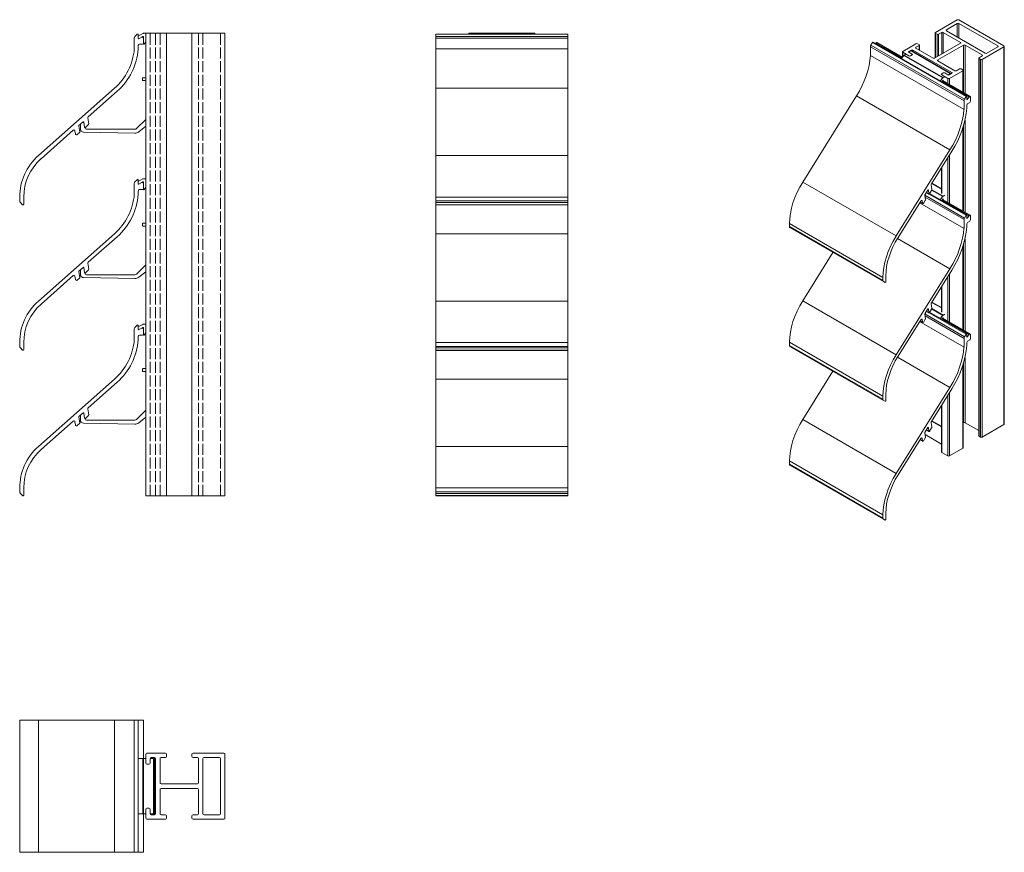
# Model space of a CAD drawing. Units: millimetres. Extents: x -14 to 432, y -76 to 302.
import ezdxf

# ---------------------------------------------------------------- set-up
doc = ezdxf.new("R2010")
doc.units = ezdxf.units.MM
doc.header["$LTSCALE"] = 1.5
doc.linetypes.add('DASHED', pattern=[0.2067, 0.1654, -0.0413])
for name, color, linetype, lineweight in [('Halter', 66, 'Continuous', 18), ('Lamelle', 1, 'Continuous', 18), ('sichtbar', 250, 'Continuous', 20), ('Sichtbar schmal (ISO)', 7, 'Continuous', 13), ('Tragsäule', 5, 'Continuous', 18), ('Verdeckt (ISO)', 7, 'DASHED', 9)]:
    doc.layers.add(name, color=color, linetype=linetype, lineweight=lineweight)

msp = doc.modelspace()

# ---------------------------------------------------------------- linework, layer by layer
at = {"layer": 'Halter', "extrusion": (0, 1, 0)}
for p, q in [((41.45, 295.91, 128.21), (39.41, 294.73, 128.21)), ((42.75, 295.98, 128.21), (41.7, 295.98, 128.21)), ((191.9, 295.98, 128.21), (191.9, 295.64, 128.21)), ((191.9, 295.98, 128.21), (216.9, 295.98, 128.21)), ((191.9, 295.91, 128.21), (216.9, 295.91, 128.21)), ((216.9, 295.98, 128.21), (216.9, 295.64, 128.21)), ((40.99, 294.26, 128.21), (41.45, 294.52, 128.21)), ((41.75, 294.35, 128.21), (41.75, 293.81, 128.21)), ((41.75, 291.58, 128.21), (41.75, 291.18, 128.21)), ((42.12, 291.08, 128.21), (42.75, 292.16, 128.21)), ((41.35, 275.62, 128.21), (41.35, 274.72, 128.21)), ((42.75, 275.82, 128.21), (41.55, 275.82, 128.21)), ((41.55, 274.52, 128.21), (42.75, 274.52, 128.21)), ((14.33, 255.58, 128.21), (14.03, 255.46, 128.21)), ((42.75, 256.95, 128.21), (38.54, 252.74, 128.21)), ((13.1, 254.07, 128.21), (13.1, 252.62, 128.21)), ((14.56, 251.12, 128.21), (37.77, 250.65, 128.21)), ((15.33, 252.88, 128.21), (15.29, 253.21, 128.21)), ((37.83, 252.45, 128.21), (15.83, 252.45, 128.21)), ((39.58, 251.27, 128.21), (42.75, 253.8, 128.21)), ((41.45, 229.91, 128.21), (39.41, 228.73, 128.21)), ((40.99, 228.26, 128.21), (41.45, 228.52, 128.21)), ((42.75, 229.98, 128.21), (41.7, 229.98, 128.21)), ((41.75, 228.35, 128.21), (41.75, 227.81, 128.21)), ((41.75, 225.58, 128.21), (41.75, 225.18, 128.21)), ((42.12, 225.08, 128.21), (42.75, 226.16, 128.21)), ((41.35, 209.62, 128.21), (41.35, 208.72, 128.21)), ((42.75, 209.82, 128.21), (41.55, 209.82, 128.21)), ((41.55, 208.52, 128.21), (42.75, 208.52, 128.21)), ((13.1, 188.07, 128.21), (13.1, 186.62, 128.21)), ((14.33, 189.58, 128.21), (14.03, 189.46, 128.21)), ((42.75, 190.95, 128.21), (38.54, 186.74, 128.21)), ((39.58, 185.27, 128.21), (42.75, 187.8, 128.21)), ((14.56, 185.12, 128.21), (37.77, 184.65, 128.21)), ((15.33, 186.88, 128.21), (15.29, 187.21, 128.21)), ((37.83, 186.45, 128.21), (15.83, 186.45, 128.21)), ((41.45, 163.91, 128.21), (39.41, 162.73, 128.21)), ((40.99, 162.26, 128.21), (41.45, 162.52, 128.21)), ((42.75, 163.98, 128.21), (41.7, 163.98, 128.21)), ((41.75, 162.35, 128.21), (41.75, 161.81, 128.21)), ((41.75, 159.58, 128.21), (41.75, 159.18, 128.21)), ((42.12, 159.08, 128.21), (42.75, 160.16, 128.21)), ((41.35, 143.62, 128.21), (41.35, 142.72, 128.21)), ((42.75, 143.82, 128.21), (41.55, 143.82, 128.21)), ((41.55, 142.52, 128.21), (42.75, 142.52, 128.21)), ((13.1, 122.07, 128.21), (13.1, 120.62, 128.21)), ((14.33, 123.58, 128.21), (14.03, 123.46, 128.21)), ((15.33, 120.88, 128.21), (15.29, 121.21, 128.21)), ((42.75, 124.95, 128.21), (38.54, 120.74, 128.21)), ((39.58, 119.27, 128.21), (42.75, 121.8, 128.21)), ((14.56, 119.12, 128.21), (37.77, 118.65, 128.21)), ((37.83, 120.45, 128.21), (15.83, 120.45, 128.21))]:
    msp.add_line(p, q, dxfattribs=at)
at = {"layer": 'Halter'}
for p, q in [((42.75, -33.16, 128.21), (39.41, -33.16, 128.21)), ((41.45, -33.16, 128.21), (41.45, -58.16, 128.21)), ((41.7, -33.16, 128.21), (41.7, -58.16, 128.21)), ((47.25, -33.16, 128.21), (44.75, -33.16, 128.21)), ((46.25, -33.16, 128.21), (46.25, -58.16, 128.21)), ((46.75, -33.16, 128.21), (46.75, -58.16, 128.21)), ((47, -33.16, 128.21), (47, -58.16, 128.21)), ((47.25, -33.16, 128.21), (47.25, -58.16, 128.21)), ((42.75, -58.16, 128.21), (39.41, -58.16, 128.21)), ((47.25, -58.16, 128.21), (44.75, -58.16, 128.21))]:
    msp.add_line(p, q, dxfattribs=at)
for centre, radius, start, end in [((41.7, 295.48, 128.21), 0.5, 90, 120), ((41.95, 291.18, 128.21), 0.2, 180, 330), ((41.55, 275.62, 128.21), 0.2, 90, 180), ((41.55, 274.72, 128.21), 0.2, 180, 270), ((14.6, 254.07, 128.21), 1.5, 150.9544, 180), ((14.6, 254.07, 128.21), 1.5, 112, 112.0544), ((14.52, 255.12, 128.21), 0.5, 63.9875, 112), ((14.6, 252.62, 128.21), 1.5, 180, 268.8406), ((37.83, 253.45, 128.21), 2.8, 268.8406, 308.7871), ((41.7, 229.48, 128.21), 0.5, 90, 120), ((41.95, 225.18, 128.21), 0.2, 180, 330), ((41.55, 209.62, 128.21), 0.2, 90, 180), ((41.55, 208.72, 128.21), 0.2, 180, 270), ((14.6, 188.07, 128.21), 1.5, 150.9544, 180), ((14.6, 188.07, 128.21), 1.5, 112, 112.0544), ((14.52, 189.12, 128.21), 0.5, 63.9875, 112), ((14.6, 186.62, 128.21), 1.5, 180, 268.8406), ((37.83, 187.45, 128.21), 2.8, 268.8406, 308.7871), ((41.7, 163.48, 128.21), 0.5, 90, 120), ((41.95, 159.18, 128.21), 0.2, 180, 330), ((41.55, 143.62, 128.21), 0.2, 90, 180), ((41.55, 142.72, 128.21), 0.2, 180, 270), ((14.6, 122.07, 128.21), 1.5, 150.9544, 180), ((14.6, 122.07, 128.21), 1.5, 112, 112.0544), ((14.52, 123.12, 128.21), 0.5, 63.9875, 112), ((14.6, 120.62, 128.21), 1.5, 180, 268.8406), ((37.83, 121.45, 128.21), 2.8, 268.8406, 308.7871)]:
    msp.add_arc(centre, radius, start, end, dxfattribs=at)
at = {"layer": 'Halter', "extrusion": (0, 0, -1)}
for centre, radius, start, end in [((-41.55, 294.35, -128.21), 0.2, 60, 180), ((-15.83, 252.95, -128.21), 0.5, 270, 352), ((-37.83, 253.45, -128.21), 1, 225, 270), ((-41.55, 228.35, -128.21), 0.2, 60, 180), ((-15.83, 186.95, -128.21), 0.5, 270, 352), ((-37.83, 187.45, -128.21), 1, 225, 270), ((-41.55, 162.35, -128.21), 0.2, 60, 180), ((-15.83, 120.95, -128.21), 0.5, 270, 352), ((-37.83, 121.45, -128.21), 1, 225, 270)]:
    msp.add_arc(centre, radius, start, end, dxfattribs=at)
at = {"layer": 'Lamelle', "extrusion": (0, 1, 0)}
for p, q in [((37.88, 294.54, 128.21), (38.89, 295.55, 128.21)), ((39.41, 295.34, 128.21), (39.41, 293.7, 128.21)), ((174.4, 86.12, 128.21), (174.4, 295.64, 128.21)), ((174.4, 295.64, 128.21), (234.4, 295.64, 128.21)), ((174.4, 295.55, 128.21), (234.4, 295.55, 128.21)), ((234.4, 86.12, 128.21), (234.4, 295.64, 128.21)), ((37.58, 288.93, 128.21), (37.58, 293.82, 128.21)), ((39.41, 290.56, 128.21), (39.41, 288.85, 128.21)), ((39.71, 293.52, 128.21), (40.98, 294.25, 128.21)), ((41.24, 291.07, 128.21), (39.92, 291.07, 128.21)), ((41.75, 293.81, 128.21), (41.75, 291.58, 128.21)), ((174.4, 294.54, 128.21), (234.4, 294.54, 128.21)), ((174.4, 293.82, 128.21), (234.4, 293.82, 128.21)), ((174.4, 288.93, 128.21), (234.4, 288.93, 128.21)), ((-5.97, 240.47, 128.21), (28.56, 271.03, 128.21)), ((29.78, 269.66, 128.21), (16.67, 258.06, 128.21)), ((174.4, 271.03, 128.21), (234.4, 271.03, 128.21)), ((14.39, 255.78, 128.21), (12.47, 254.08, 128.21)), ((15.04, 253.38, 128.21), (14.72, 255.65, 128.21)), ((16.5, 257.61, 128.21), (16.88, 254.89, 128.21)), ((9.82, 252.01, 128.21), (-4.76, 239.1, 128.21)), ((10.86, 250.31, 128.21), (10.66, 251.7, 128.21)), ((12.73, 250.92, 128.21), (11.7, 250, 128.21)), ((12.4, 253.9, 128.21), (12.8, 251.1, 128.21)), ((16.71, 254.44, 128.21), (15.38, 253.26, 128.21)), ((174.4, 240.47, 128.21), (234.4, 240.47, 128.21)), ((37.88, 228.54, 128.21), (38.89, 229.55, 128.21)), ((39.41, 229.34, 128.21), (39.41, 227.7, 128.21)), ((39.71, 227.52, 128.21), (40.98, 228.25, 128.21)), ((37.58, 222.93, 128.21), (37.58, 227.82, 128.21)), ((39.41, 224.56, 128.21), (39.41, 222.85, 128.21)), ((41.24, 225.07, 128.21), (39.92, 225.07, 128.21)), ((41.75, 227.81, 128.21), (41.75, 225.58, 128.21)), ((-14.44, 219.94, 128.21), (-14.44, 221.68, 128.21)), ((-13.13, 218.21, 128.21), (-14.14, 219.22, 128.21)), ((-12.61, 221.68, 128.21), (-12.61, 218.43, 128.21)), ((174.4, 221.68, 128.21), (234.4, 221.68, 128.21)), ((174.4, 219.94, 128.21), (234.4, 219.94, 128.21)), ((174.4, 219.22, 128.21), (234.4, 219.22, 128.21)), ((174.4, 218.21, 128.21), (234.4, 218.21, 128.21)), ((174.4, 218.12, 128.21), (234.4, 218.12, 128.21)), ((-5.97, 174.47, 128.21), (28.56, 205.03, 128.21)), ((29.78, 203.66, 128.21), (16.67, 192.06, 128.21)), ((174.4, 205.03, 128.21), (234.4, 205.03, 128.21)), ((12.4, 187.9, 128.21), (12.8, 185.1, 128.21)), ((14.39, 189.78, 128.21), (12.47, 188.08, 128.21)), ((15.04, 187.38, 128.21), (14.72, 189.65, 128.21)), ((16.71, 188.44, 128.21), (15.38, 187.26, 128.21)), ((16.5, 191.61, 128.21), (16.88, 188.89, 128.21)), ((9.82, 186.01, 128.21), (-4.76, 173.1, 128.21)), ((10.86, 184.31, 128.21), (10.66, 185.7, 128.21)), ((12.73, 184.92, 128.21), (11.7, 184, 128.21)), ((174.4, 174.47, 128.21), (234.4, 174.47, 128.21)), ((37.58, 156.93, 128.21), (37.58, 161.82, 128.21)), ((37.88, 162.54, 128.21), (38.89, 163.55, 128.21)), ((39.41, 163.34, 128.21), (39.41, 161.7, 128.21)), ((39.71, 161.52, 128.21), (40.98, 162.25, 128.21)), ((41.75, 161.81, 128.21), (41.75, 159.58, 128.21)), ((39.41, 158.56, 128.21), (39.41, 156.85, 128.21)), ((41.24, 159.07, 128.21), (39.92, 159.07, 128.21)), ((-14.44, 153.94, 128.21), (-14.44, 155.68, 128.21)), ((-13.13, 152.21, 128.21), (-14.14, 153.22, 128.21)), ((-12.61, 155.68, 128.21), (-12.61, 152.43, 128.21)), ((174.4, 155.68, 128.21), (234.4, 155.68, 128.21)), ((174.4, 153.94, 128.21), (234.4, 153.94, 128.21)), ((174.4, 153.22, 128.21), (234.4, 153.22, 128.21)), ((174.4, 152.21, 128.21), (234.4, 152.21, 128.21)), ((174.4, 152.12, 128.21), (234.4, 152.12, 128.21)), ((-5.97, 108.47, 128.21), (28.56, 139.03, 128.21)), ((174.4, 139.03, 128.21), (234.4, 139.03, 128.21)), ((29.78, 137.66, 128.21), (16.67, 126.06, 128.21)), ((16.5, 125.61, 128.21), (16.88, 122.89, 128.21)), ((12.4, 121.9, 128.21), (12.8, 119.1, 128.21)), ((14.39, 123.78, 128.21), (12.47, 122.08, 128.21)), ((15.04, 121.38, 128.21), (14.72, 123.65, 128.21)), ((16.71, 122.44, 128.21), (15.38, 121.26, 128.21)), ((9.82, 120.01, 128.21), (-4.76, 107.1, 128.21)), ((10.86, 118.31, 128.21), (10.66, 119.7, 128.21)), ((12.73, 118.92, 128.21), (11.7, 118, 128.21)), ((174.4, 108.47, 128.21), (234.4, 108.47, 128.21)), ((-14.44, 87.94, 128.21), (-14.44, 89.68, 128.21)), ((-12.61, 89.68, 128.21), (-12.61, 86.43, 128.21)), ((174.4, 89.68, 128.21), (234.4, 89.68, 128.21)), ((-13.13, 86.21, 128.21), (-14.14, 87.22, 128.21)), ((174.4, 87.94, 128.21), (234.4, 87.94, 128.21)), ((174.4, 87.22, 128.21), (234.4, 87.22, 128.21)), ((174.4, 86.21, 128.21), (234.4, 86.21, 128.21)), ((174.4, 86.12, 128.21), (234.4, 86.12, 128.21))]:
    msp.add_line(p, q, dxfattribs=at)
at = {"layer": 'Lamelle'}
for p, q in [((-14.44, -15.66, 128.21), (-14.44, -75.66, 128.21)), ((-14.44, -15.66, 128.21), (41.75, -15.66, 128.21)), ((-5.97, -15.66, 128.21), (-5.97, -75.66, 128.21)), ((28.56, -15.66, 128.21), (28.56, -75.66, 128.21)), ((37.58, -15.66, 128.21), (37.58, -75.66, 128.21)), ((39.41, -15.66, 128.21), (39.41, -75.66, 128.21)), ((41.75, -15.66, 128.21), (41.75, -33.16, 128.21)), ((41.75, -58.16, 128.21), (41.75, -75.66, 128.21)), ((-14.44, -75.66, 128.21), (41.75, -75.66, 128.21))]:
    msp.add_line(p, q, dxfattribs=at)
at = {"layer": 'Lamelle', "extrusion": (0, 0, -1)}
for centre, radius, start, end in [((-39.1, 295.34, -128.21), 0.305, 45, 180), ((-38.6, 293.82, -128.21), 1.02, 0, 45), ((-41.24, 293.81, -128.21), 0.508, 60, 180), ((-41.24, 291.58, -128.21), 0.508, 180, 270), ((-10.66, 291.27, -128.21), 28.85, 184.8096, 228.4956), ((-16.38, 254.82, -128.21), 0.508, 172, 228.4956), ((-11.36, 250.38, -128.21), 0.508, 228.4956, 352), ((-12.6, 251.07, -128.21), 0.203, 172, 228.4956), ((-15.24, 253.41, -128.21), 0.203, 228.4956, 352), ((-10.66, 221.68, -128.21), 25.1, 360, 48.4956), ((-38.6, 227.82, -128.21), 1.02, 0, 45), ((-39.1, 229.34, -128.21), 0.305, 45, 180), ((-41.24, 227.81, -128.21), 0.508, 60, 180), ((-41.24, 225.58, -128.21), 0.508, 180, 270), ((13.42, 219.94, -128.21), 1.02, 315, 0), ((-10.66, 225.27, -128.21), 28.85, 184.8096, 228.4956), ((12.92, 218.43, -128.21), 0.305, 180, 315), ((-16.38, 188.82, -128.21), 0.508, 172, 228.4956), ((-11.36, 184.38, -128.21), 0.508, 228.4956, 352), ((-12.6, 185.07, -128.21), 0.203, 172, 228.4956), ((-15.24, 187.41, -128.21), 0.203, 228.4956, 352), ((-10.66, 155.68, -128.21), 25.1, 360, 48.4956), ((-38.6, 161.82, -128.21), 1.02, 0, 45), ((-39.1, 163.34, -128.21), 0.305, 45, 180), ((-41.24, 161.81, -128.21), 0.508, 60, 180), ((-10.66, 159.27, -128.21), 28.85, 184.8096, 228.4956), ((-41.24, 159.58, -128.21), 0.508, 180, 270), ((13.42, 153.94, -128.21), 1.02, 315, 0), ((12.92, 152.43, -128.21), 0.305, 180, 315), ((-15.24, 121.41, -128.21), 0.203, 228.4956, 352), ((-16.38, 122.82, -128.21), 0.508, 172, 228.4956), ((-11.36, 118.38, -128.21), 0.508, 228.4956, 352), ((-12.6, 119.07, -128.21), 0.203, 172, 228.4956), ((-10.66, 89.68, -128.21), 25.1, 360, 48.4956), ((13.42, 87.94, -128.21), 1.02, 315, 0), ((12.92, 86.43, -128.21), 0.305, 180, 315)]:
    msp.add_arc(centre, radius, start, end, dxfattribs=at)
at = {"layer": 'Lamelle'}
for centre, radius, start, end in [((39.61, 293.7, 128.21), 0.203, 180, 300), ((39.92, 290.56, 128.21), 0.508, 90, 180), ((10.66, 291.27, 128.21), 27.03, 311.5044, 355.0303), ((14.52, 255.62, 128.21), 0.203, 8, 131.5044), ((17, 257.68, 128.21), 0.508, 131.5044, 188), ((10.16, 251.63, 128.21), 0.508, 8, 131.5044), ((12.6, 253.93, 128.21), 0.203, 131.5044, 188), ((10.66, 221.68, 128.21), 23.27, 131.5044, 180), ((39.61, 227.7, 128.21), 0.203, 180, 300), ((39.92, 224.56, 128.21), 0.508, 90, 180), ((10.66, 225.27, 128.21), 27.03, 311.5044, 355.0303), ((12.6, 187.93, 128.21), 0.203, 131.5044, 188), ((14.52, 189.62, 128.21), 0.203, 8, 131.5044), ((17, 191.68, 128.21), 0.508, 131.5044, 188), ((10.16, 185.63, 128.21), 0.508, 8, 131.5044), ((10.66, 155.68, 128.21), 23.27, 131.5044, 180), ((39.61, 161.7, 128.21), 0.203, 180, 300), ((10.66, 159.27, 128.21), 27.03, 311.5044, 355.0303), ((39.92, 158.56, 128.21), 0.508, 90, 180), ((17, 125.68, 128.21), 0.508, 131.5044, 188), ((12.6, 121.93, 128.21), 0.203, 131.5044, 188), ((14.52, 123.62, 128.21), 0.203, 8, 131.5044), ((10.16, 119.63, 128.21), 0.508, 8, 131.5044), ((10.66, 89.68, 128.21), 23.27, 131.5044, 180)]:
    msp.add_arc(centre, radius, start, end, dxfattribs=at)
at = {"layer": 'sichtbar'}
for p, q in [((52.25, 86.12, 128.21), (52.25, 295.98, 128.21)), ((63.75, 86.12, 128.21), (63.75, 295.98, 128.21))]:
    msp.add_line(p, q, dxfattribs=at)
at = {"layer": 'sichtbar', "extrusion": (0, 1, 0)}
for p, q in [((219.4, 295.98, 128.21), (189.4, 295.98, 128.21)), ((189.4, 295.64, 128.21), (189.4, 295.98, 128.21)), ((219.4, 295.64, 128.21), (219.4, 295.98, 128.21))]:
    msp.add_line(p, q, dxfattribs=at)
at = {"layer": 'Sichtbar schmal (ISO)', "color": 5, "extrusion": (-5.55112e-17, 0.816497, 0.57735)}
for p, q in [((401.22, 296.37, 128.21), (411.12, 302.08, 128.21)), ((406.17, 297.59, 128.21), (411.12, 300.45, 128.21)), ((411.12, 294.32, 128.21), (411.12, 300.45, 128.21)), ((411.83, 302.08, 128.21), (432.33, 290.24, 128.21)), ((411.83, 300.45, 128.21), (429.51, 290.24, 128.21)), ((411.83, 293.92, 128.21), (411.83, 300.45, 128.21)), ((401.07, 284.85, 128.21), (401.07, 296.16, 128.21)), ((401.93, 295.55, 128.21), (401.22, 295.96, 128.21)), ((401.22, 284.93, 128.21), (401.22, 295.96, 128.21)), ((401.93, 285.34, 128.21), (401.93, 295.55, 128.21)), ((404.05, 296.37, 128.21), (402.64, 295.55, 128.21)), ((402.64, 285.75, 128.21), (402.64, 295.55, 128.21)), ((404.05, 286.57, 128.21), (404.05, 296.37, 128.21)), ((412.54, 291.87, 128.21), (404.76, 296.37, 128.21)), ((404.76, 286.98, 128.21), (404.76, 296.37, 128.21)), ((406.17, 297.18, 128.21), (406.17, 297.59, 128.21)), ((423.85, 286.98, 128.21), (406.17, 297.18, 128.21)), ((371.97, 290.55, 128.21), (372.68, 291.79, 128.21)), ((371.97, 290.55, 128.21), (414.4, 266.06, 128.21)), ((372.68, 291.79, 128.21), (415.11, 267.3, 128.21)), ((372.99, 291.97, 128.21), (415.42, 267.47, 128.21)), ((374, 291.38, 128.21), (374.17, 291.59, 128.21)), ((374.17, 291.59, 128.21), (385.92, 284.8, 128.21)), ((374.6, 291.77, 128.21), (386.16, 285.1, 128.21)), ((386.37, 287.79, 128.21), (392.38, 291.26, 128.21)), ((393.09, 291.26, 128.21), (393.8, 290.85, 128.21)), ((393.94, 288.32, 128.21), (393.94, 290.65, 128.21)), ((400.87, 284.73, 128.21), (412.54, 291.47, 128.21)), ((413.95, 290.65, 128.21), (402.28, 283.91, 128.21)), ((412.54, 291.47, 128.21), (412.54, 291.87, 128.21)), ((413.95, 269.05, 128.21), (413.95, 290.65, 128.21)), ((414.66, 268.64, 128.21), (414.66, 290.65, 128.21)), ((422.43, 286.16, 128.21), (414.66, 290.65, 128.21)), ((371.76, 289.84, 128.21), (414.19, 265.35, 128.21)), ((371.76, 285.85, 128.21), (371.76, 289.84, 128.21)), ((386.23, 285.18, 128.21), (386.23, 287.59, 128.21)), ((389.2, 285.75, 128.21), (386.37, 287.38, 128.21)), ((386.37, 285.36, 128.21), (386.37, 287.38, 128.21)), ((387.79, 286.57, 128.21), (387.05, 286.14, 128.21)), ((387.05, 286.14, 128.21), (404.73, 275.94, 128.21)), ((390.26, 288.4, 128.21), (389.2, 287.79, 128.21)), ((390.26, 288, 128.21), (389.2, 287.38, 128.21)), ((389.2, 287.38, 128.21), (389.2, 287.79, 128.21)), ((389.2, 287.38, 128.21), (390.61, 286.57, 128.21)), ((390.61, 286.16, 128.21), (389.91, 285.75, 128.21)), ((390.26, 288, 128.21), (390.26, 288.4, 128.21)), ((390.26, 288, 128.21), (407.94, 277.79, 128.21)), ((390.51, 288.02, 128.21), (408.19, 277.81, 128.21)), ((390.61, 286.16, 128.21), (390.61, 286.16, 128.21)), ((390.76, 286.36, 128.21), (390.76, 286.36, 128.21)), ((408.65, 278.2, 128.21), (390.97, 288.4, 128.21)), ((390.97, 287.76, 128.21), (390.97, 288.4, 128.21)), ((393.8, 290.45, 128.21), (392.38, 289.63, 128.21)), ((392.38, 289.22, 128.21), (392.38, 289.63, 128.21)), ((392.38, 289.22, 128.21), (400.16, 284.73, 128.21)), ((393.8, 288.4, 128.21), (393.8, 290.45, 128.21)), ((432.33, 289.83, 128.21), (422.43, 284.12, 128.21)), ((422.43, 285.75, 128.21), (422.43, 286.16, 128.21)), ((429.51, 289.83, 128.21), (424.56, 286.98, 128.21)), ((429.51, 289.83, 128.21), (429.51, 290.24, 128.21)), ((432.33, 118.49, 128.21), (432.33, 289.83, 128.21)), ((432.48, 118.69, 128.21), (432.48, 290.04, 128.21)), ((371.76, 285.85, 128.21), (414.19, 261.36, 128.21)), ((386.87, 285.98, 128.21), (385.76, 284.6, 128.21)), ((386.87, 285.98, 128.21), (404.55, 275.78, 128.21)), ((389.2, 285.75, 128.21), (389.2, 285.75, 128.21)), ((389.91, 285.75, 128.21), (389.91, 285.75, 128.21)), ((402.28, 283.51, 128.21), (402.28, 283.91, 128.21)), ((402.28, 283.51, 128.21), (410.06, 279.01, 128.21)), ((420.87, 113.38, 128.21), (420.87, 284.73, 128.21)), ((421.02, 284.93, 128.21), (422.43, 285.75, 128.21)), ((421.02, 113.18, 128.21), (421.02, 284.53, 128.21)), ((421.73, 284.12, 128.21), (421.02, 284.53, 128.21)), ((421.73, 112.77, 128.21), (421.73, 284.12, 128.21)), ((422.43, 112.77, 128.21), (422.43, 284.12, 128.21)), ((403.9, 277.38, 128.21), (403.9, 277.38, 128.21)), ((404.05, 277.59, 128.21), (404.76, 277.99, 128.21)), ((404.05, 277.18, 128.21), (404.05, 277.18, 128.21)), ((406.88, 275.54, 128.21), (404.05, 277.18, 128.21)), ((405.46, 277.99, 128.21), (406.88, 277.18, 128.21)), ((407.94, 277.79, 128.21), (406.88, 277.18, 128.21)), ((413.6, 279.01, 128.21), (407.59, 275.54, 128.21)), ((407.59, 277.18, 128.21), (408.65, 277.79, 128.21)), ((408.65, 277.79, 128.21), (408.65, 278.2, 128.21)), ((410.77, 279.01, 128.21), (412.18, 279.83, 128.21)), ((412.89, 279.83, 128.21), (413.6, 279.42, 128.21)), ((413.6, 269.26, 128.21), (413.6, 279.01, 128.21)), ((413.74, 269.17, 128.21), (413.74, 279.22, 128.21)), ((404.55, 275.78, 128.21), (403.43, 274.39, 128.21)), ((404.22, 274.24, 128.21), (404.54, 274.64, 128.21)), ((404.22, 274.23, 128.21), (416.59, 267.09, 128.21)), ((404.46, 274.53, 128.21), (417.03, 267.27, 128.21)), ((404.62, 274.7, 128.21), (404.76, 274.62, 128.21)), ((405.46, 276.36, 128.21), (404.73, 275.94, 128.21)), ((404.76, 274.62, 128.21), (404.76, 274.36, 128.21)), ((406.88, 273.13, 128.21), (406.88, 275.54, 128.21)), ((407.59, 272.73, 128.21), (407.59, 275.54, 128.21)), ((340.96, 228.5, 128.21), (365.38, 267.56, 128.21)), ((365.38, 267.56, 128.21), (407.81, 243.06, 128.21)), ((414.19, 261.36, 128.21), (414.19, 265.35, 128.21)), ((414.4, 266.06, 128.21), (415.11, 267.3, 128.21)), ((415.48, 267.33, 128.21), (415.48, 265.99, 128.21)), ((415.48, 266.1, 128.21), (415.69, 265.97, 128.21)), ((415.69, 265.97, 128.21), (416.59, 267.09, 128.21)), ((416.77, 264.6, 128.21), (415.84, 264.06, 128.21)), ((417.13, 267.04, 128.21), (417.13, 265.22, 128.21)), ((415.48, 263.43, 128.21), (415.48, 262.04, 128.21)), ((414.66, 214.75, 128.21), (414.66, 256.64, 128.21)), ((413.6, 215.37, 128.21), (413.6, 252.86, 128.21)), ((413.74, 215.28, 128.21), (413.74, 253.31, 128.21)), ((413.95, 215.16, 128.21), (413.95, 253.98, 128.21)), ((383.39, 204.01, 128.21), (407.81, 243.06, 128.21)), ((408.67, 242.44, 128.21), (399.4, 227.61, 128.21)), ((406.88, 219.24, 128.21), (406.88, 239.58, 128.21)), ((407.59, 218.84, 128.21), (407.59, 240.71, 128.21)), ((403.9, 223.49, 128.21), (403.9, 234.82, 128.21)), ((404.05, 223.29, 128.21), (404.05, 235.05, 128.21)), ((340.96, 228.5, 128.21), (383.39, 204.01, 128.21)), ((397.79, 224.81, 128.21), (396.43, 222.65, 128.21)), ((397.11, 223.74, 128.21), (398.29, 223.06, 128.21)), ((397.13, 223.77, 128.21), (398.25, 223.13, 128.21)), ((397.9, 224.92, 128.21), (398.02, 224.85, 128.21)), ((398.25, 223.13, 128.21), (398.02, 224.85, 128.21)), ((399.43, 224.68, 128.21), (398.49, 223.17, 128.21)), ((399.28, 227.18, 128.21), (399.55, 225.11, 128.21)), ((399.5, 227.79, 128.21), (403.9, 225.25, 128.21)), ((399.5, 224.81, 128.21), (404.55, 221.89, 128.21)), ((399.55, 225.03, 128.21), (404.73, 222.05, 128.21)), ((399.58, 227.91, 128.21), (403.9, 225.41, 128.21)), ((394.56, 219.87, 128.21), (384.25, 203.38, 128.21)), ((394.06, 219.08, 128.21), (414.19, 207.47, 128.21)), ((394.26, 219.39, 128.21), (395.39, 218.74, 128.21)), ((394.31, 219.48, 128.21), (395.29, 218.91, 128.21)), ((394.85, 220.14, 128.21), (395.15, 219.96, 128.21)), ((395.29, 218.91, 128.21), (395.15, 219.96, 128.21)), ((396.61, 220.17, 128.21), (395.88, 219, 128.21)), ((396.38, 222.47, 128.21), (396.66, 220.35, 128.21)), ((396.39, 222.56, 128.21), (414.4, 212.17, 128.21)), ((396.49, 221.68, 128.21), (414.19, 211.46, 128.21)), ((398.38, 223.06, 128.21), (415.11, 213.41, 128.21)), ((398.57, 223.31, 128.21), (415.42, 213.58, 128.21)), ((404.55, 221.89, 128.21), (403.43, 220.5, 128.21)), ((404.22, 220.35, 128.21), (404.54, 220.75, 128.21)), ((404.22, 220.35, 128.21), (416.59, 213.2, 128.21)), ((404.46, 220.64, 128.21), (417.03, 213.39, 128.21)), ((404.62, 220.81, 128.21), (404.76, 220.73, 128.21)), ((405.46, 222.47, 128.21), (404.73, 222.05, 128.21)), ((404.76, 220.73, 128.21), (404.76, 220.47, 128.21)), ((414.19, 207.47, 128.21), (414.19, 211.46, 128.21)), ((414.4, 212.17, 128.21), (415.11, 213.41, 128.21)), ((415.48, 213.44, 128.21), (415.48, 212.1, 128.21)), ((415.48, 212.21, 128.21), (415.69, 212.08, 128.21)), ((415.69, 212.08, 128.21), (416.59, 213.2, 128.21)), ((416.77, 210.71, 128.21), (415.84, 210.17, 128.21)), ((417.13, 213.15, 128.21), (417.13, 211.33, 128.21)), ((334.98, 209.7, 128.21), (377.4, 185.21, 128.21)), ((334.98, 208.28, 128.21), (334.98, 209.7, 128.21)), ((334.98, 208.28, 128.21), (377.4, 183.79, 128.21)), ((335.19, 207.82, 128.21), (377.61, 183.32, 128.21)), ((415.48, 209.54, 128.21), (415.48, 208.15, 128.21)), ((383.97, 202.94, 128.21), (407.81, 189.17, 128.21)), ((414.66, 160.87, 128.21), (414.66, 202.75, 128.21)), ((413.6, 161.48, 128.21), (413.6, 198.97, 128.21)), ((413.74, 161.39, 128.21), (413.74, 199.43, 128.21)), ((413.95, 161.27, 128.21), (413.95, 200.09, 128.21)), ((340.96, 174.61, 128.21), (354.69, 196.56, 128.21)), ((383.39, 150.12, 128.21), (407.81, 189.17, 128.21)), ((408.67, 188.55, 128.21), (399.4, 173.72, 128.21)), ((377.4, 183.79, 128.21), (377.4, 185.21, 128.21)), ((378.33, 182.91, 128.21), (377.61, 183.32, 128.21)), ((378.7, 185.95, 128.21), (378.7, 183.3, 128.21)), ((406.88, 165.36, 128.21), (406.88, 185.69, 128.21)), ((407.59, 164.95, 128.21), (407.59, 186.82, 128.21)), ((403.9, 169.6, 128.21), (403.9, 180.93, 128.21)), ((404.05, 169.4, 128.21), (404.05, 181.16, 128.21)), ((340.96, 174.61, 128.21), (383.39, 150.12, 128.21)), ((397.79, 170.93, 128.21), (396.43, 168.76, 128.21)), ((397.11, 169.85, 128.21), (398.29, 169.17, 128.21)), ((397.13, 169.88, 128.21), (398.25, 169.24, 128.21)), ((397.9, 171.03, 128.21), (398.02, 170.96, 128.21)), ((398.25, 169.24, 128.21), (398.02, 170.96, 128.21)), ((399.43, 170.79, 128.21), (398.49, 169.28, 128.21)), ((399.28, 173.29, 128.21), (399.55, 171.22, 128.21)), ((399.5, 173.9, 128.21), (403.9, 171.36, 128.21)), ((399.5, 170.92, 128.21), (404.55, 168, 128.21)), ((399.55, 171.15, 128.21), (404.73, 168.16, 128.21)), ((399.58, 174.02, 128.21), (403.9, 171.53, 128.21)), ((394.56, 165.99, 128.21), (384.25, 149.49, 128.21)), ((394.26, 165.5, 128.21), (395.39, 164.85, 128.21)), ((394.31, 165.59, 128.21), (395.29, 165.02, 128.21)), ((394.85, 166.25, 128.21), (395.15, 166.08, 128.21)), ((395.29, 165.02, 128.21), (395.15, 166.08, 128.21)), ((396.61, 166.28, 128.21), (395.88, 165.11, 128.21)), ((396.38, 168.58, 128.21), (396.66, 166.46, 128.21)), ((396.39, 168.67, 128.21), (414.4, 158.28, 128.21)), ((396.49, 167.79, 128.21), (414.19, 157.57, 128.21)), ((398.38, 169.18, 128.21), (415.11, 159.52, 128.21)), ((398.57, 169.42, 128.21), (415.42, 159.69, 128.21)), ((404.55, 168, 128.21), (403.43, 166.61, 128.21)), ((404.22, 166.46, 128.21), (404.54, 166.86, 128.21)), ((404.22, 166.46, 128.21), (416.59, 159.31, 128.21)), ((404.46, 166.75, 128.21), (417.03, 159.5, 128.21)), ((404.62, 166.93, 128.21), (404.76, 166.84, 128.21)), ((405.46, 168.58, 128.21), (404.73, 168.16, 128.21)), ((404.76, 166.84, 128.21), (404.76, 166.58, 128.21)), ((394.06, 165.2, 128.21), (414.19, 153.58, 128.21)), ((414.19, 153.58, 128.21), (414.19, 157.57, 128.21)), ((414.4, 158.28, 128.21), (415.11, 159.52, 128.21)), ((415.48, 159.56, 128.21), (415.48, 158.21, 128.21)), ((415.48, 158.32, 128.21), (415.69, 158.2, 128.21)), ((415.69, 158.2, 128.21), (416.59, 159.31, 128.21)), ((416.77, 156.82, 128.21), (415.84, 156.28, 128.21)), ((417.13, 159.26, 128.21), (417.13, 157.44, 128.21)), ((334.98, 155.81, 128.21), (377.4, 131.32, 128.21)), ((334.98, 154.39, 128.21), (334.98, 155.81, 128.21)), ((334.98, 154.39, 128.21), (377.4, 129.9, 128.21)), ((335.19, 153.93, 128.21), (377.61, 129.43, 128.21)), ((415.48, 155.66, 128.21), (415.48, 154.26, 128.21)), ((383.97, 149.05, 128.21), (407.81, 135.28, 128.21)), ((414.66, 119.3, 128.21), (414.66, 148.86, 128.21)), ((413.6, 107.67, 128.21), (413.6, 145.09, 128.21)), ((413.74, 107.87, 128.21), (413.74, 145.54, 128.21)), ((413.95, 119.3, 128.21), (413.95, 146.2, 128.21)), ((340.96, 120.72, 128.21), (354.69, 142.67, 128.21)), ((383.39, 96.23, 128.21), (407.81, 135.28, 128.21)), ((408.67, 134.66, 128.21), (399.4, 119.84, 128.21)), ((377.4, 129.9, 128.21), (377.4, 131.32, 128.21)), ((378.7, 132.06, 128.21), (378.7, 129.41, 128.21)), ((406.88, 104.2, 128.21), (406.88, 131.8, 128.21)), ((407.59, 104.2, 128.21), (407.59, 132.93, 128.21)), ((378.33, 129.02, 128.21), (377.61, 129.43, 128.21)), ((403.9, 106.04, 128.21), (403.9, 127.04, 128.21)), ((404.05, 105.83, 128.21), (404.05, 127.28, 128.21)), ((340.96, 120.72, 128.21), (383.39, 96.23, 128.21)), ((397.79, 117.04, 128.21), (396.43, 114.87, 128.21)), ((397.9, 117.14, 128.21), (398.02, 117.07, 128.21)), ((398.25, 115.35, 128.21), (398.02, 117.07, 128.21)), ((399.43, 116.9, 128.21), (398.49, 115.39, 128.21)), ((399.28, 119.4, 128.21), (399.55, 117.34, 128.21)), ((399.5, 120.01, 128.21), (403.9, 117.47, 128.21)), ((399.58, 120.13, 128.21), (403.9, 117.64, 128.21)), ((413.95, 119.3, 128.21), (413.74, 119.18, 128.21)), ((420.87, 115.71, 128.21), (414.66, 119.3, 128.21)), ((432.33, 118.49, 128.21), (422.43, 112.77, 128.21)), ((394.56, 112.1, 128.21), (384.25, 95.61, 128.21)), ((394.85, 112.36, 128.21), (395.15, 112.19, 128.21)), ((395.29, 111.14, 128.21), (395.15, 112.19, 128.21)), ((396.61, 112.4, 128.21), (395.88, 111.23, 128.21)), ((396.38, 114.7, 128.21), (396.66, 112.57, 128.21)), ((403.9, 109.59, 128.21), (396.49, 113.87, 128.21)), ((397.11, 115.96, 128.21), (398.29, 115.28, 128.21)), ((397.13, 116, 128.21), (398.25, 115.35, 128.21)), ((421.73, 112.77, 128.21), (421.02, 113.18, 128.21)), ((394.26, 111.61, 128.21), (395.39, 110.96, 128.21)), ((394.31, 111.7, 128.21), (395.29, 111.14, 128.21)), ((413.6, 107.67, 128.21), (407.59, 104.2, 128.21)), ((406.88, 104.2, 128.21), (404.05, 105.83, 128.21)), ((334.98, 101.92, 128.21), (377.4, 77.43, 128.21)), ((334.98, 100.5, 128.21), (334.98, 101.92, 128.21)), ((334.98, 100.5, 128.21), (377.4, 76.01, 128.21)), ((335.19, 100.04, 128.21), (377.61, 75.54, 128.21)), ((377.4, 76.01, 128.21), (377.4, 77.43, 128.21)), ((378.7, 78.18, 128.21), (378.7, 75.52, 128.21)), ((378.33, 75.13, 128.21), (377.61, 75.54, 128.21))]:
    msp.add_line(p, q, dxfattribs=at)
at = {"layer": 'Sichtbar schmal (ISO)', "color": 5, "extrusion": (4.7997e-18, 5.55112e-17, -1)}
msp.add_ellipse((411.47, 301.88, 128.21), major_axis=(0.5, 0), ratio=0.57735, start_param=-2.356194, end_param=-0.785398, dxfattribs=at)
at = {"layer": 'Sichtbar schmal (ISO)', "color": 5, "extrusion": (-5.07115e-17, 1.11022e-16, -1)}
msp.add_ellipse((411.47, 300.24, 128.21), major_axis=(0.5, 0), ratio=0.57735, start_param=-2.356194, end_param=-0.785398, dxfattribs=at)
at = {"layer": 'Sichtbar schmal (ISO)', "color": 5, "extrusion": (-7.43708e-18, 1.11022e-16, -1)}
msp.add_ellipse((401.57, 296.16, 128.21), major_axis=(-0.5, 0), ratio=0.57735, start_param=-0.785398, end_param=0.785398, dxfattribs=at)
at = {"layer": 'Sichtbar schmal (ISO)', "color": 5, "extrusion": (5.91603e-17, -1.06311e-29, -1)}
for centre in [(402.28, 295.75, 128.21), (424.2, 287.18, 128.21), (422.08, 284.32, 128.21), (422.08, 112.98, 128.21)]:
    msp.add_ellipse(centre, major_axis=(-0.5, 0), ratio=0.57735, start_param=-2.356194, end_param=-0.785398, dxfattribs=at)
at = {"layer": 'Sichtbar schmal (ISO)', "color": 5}
for centre, major_axis, start_param, end_param in [((404.4, 296.16, 128.21), (-0.5, 0), -2.356194, -0.785398), ((372.48, 290.26, 128.21), (-0.508, -0.88), -1.570796, -0.785398), ((372.84, 291.7, 128.21), (0.152, 0.264), 0, 1.570796), ((374.35, 291.33, 128.21), (0.254, 0.44), 0, 1.308997), ((412.18, 291.67, 128.21), (0.5, 0), -0.785398, 0.785398), ((414.3, 290.45, 128.21), (-0.5, 0), -2.356194, -0.785398), ((387.05, 285.73, 128.21), (-0.25, -0.433), -2.356194, -1.832596), ((389.55, 287.59, 128.21), (-0.5, 0), -0.785398, 0.785398), ((390.61, 288.2, 128.21), (-0.5, 0), -2.356194, -0.785398), ((390.26, 287.59, 128.21), (0.25, 0.433), 0, 0.785398), ((392.74, 289.43, 128.21), (-0.5, 0), -0.785398, 0.785398), ((422.08, 285.96, 128.21), (0.5, 0), -0.785398, 0.785398), ((352.72, 276.77, 128.21), (13.51, 23.4), -1.631806, -0.872136), ((400.51, 284.93, 128.21), (0.5, 0), -2.356194, -0.785398), ((402.64, 283.71, 128.21), (-0.5, 0), -0.785398, 0.785398), ((407.23, 277.38, 128.21), (0.5, 0), -2.356194, -0.785398), ((407.94, 277.38, 128.21), (0.25, 0.433), -0.785302, 0.785398), ((408.29, 277.99, 128.21), (0.5, 0), -0.785398, 0.785398), ((410.41, 279.22, 128.21), (0.5, 0), -2.356194, -0.785398), ((404.73, 275.53, 128.21), (-0.25, -0.433), -2.356194, -1.832596), ((415.62, 266.08, 128.21), (-0.102, -0.176), -0.785398, 1.308997), ((415.84, 263.64, 128.21), (-0.254, -0.44), -2.356194, -0.785398), ((395.15, 252.28, 128.21), (13.51, 23.4), -1.631806, -0.872136), ((352.72, 219.95, 128.21), (-12.55, -21.73), -1.631806, -0.785398), ((397.88, 224.75, 128.21), (0.102, 0.176), -0.645772, 1.509786), ((399.64, 227.44, 128.21), (-0.254, -0.44), -1.631806, -0.645772), ((394.8, 219.7, 128.21), (0.254, 0.44), -0.645772, 1.509786), ((396.53, 222.58, 128.21), (-0.102, -0.176), -1.631806, -0.645772), ((404.73, 221.64, 128.21), (-0.25, -0.433), -2.356194, -1.832596), ((415.62, 212.19, 128.21), (-0.102, -0.176), -0.785398, 1.308997), ((415.84, 209.75, 128.21), (-0.254, -0.44), -2.356194, -0.785398), ((335.69, 208.7, 128.21), (-0.508, -0.88), -0.785398, 0), ((395.15, 198.39, 128.21), (13.51, 23.4), -1.631806, -0.872136), ((395.15, 195.45, 128.21), (-11.63, -20.15), -1.631806, -0.785398), ((352.72, 166.06, 128.21), (-12.55, -21.73), -1.631806, -0.785398), ((397.88, 170.86, 128.21), (0.102, 0.176), -0.645772, 1.509786), ((399.64, 173.55, 128.21), (-0.254, -0.44), -1.631806, -0.645772), ((394.8, 165.81, 128.21), (0.254, 0.44), -0.645772, 1.509786), ((396.53, 168.69, 128.21), (-0.102, -0.176), -1.631806, -0.645772), ((404.73, 167.75, 128.21), (-0.25, -0.433), -2.356194, -1.832596), ((415.62, 158.3, 128.21), (-0.102, -0.176), -0.785398, 1.308997), ((335.69, 154.81, 128.21), (-0.508, -0.88), -0.785398, 0), ((395.15, 144.5, 128.21), (13.51, 23.4), -1.631806, -0.872136), ((415.84, 155.86, 128.21), (-0.254, -0.44), -2.356194, -0.785398), ((395.15, 141.56, 128.21), (-11.63, -20.15), -1.631806, -0.785398), ((352.72, 112.17, 128.21), (-12.55, -21.73), -1.631806, -0.785398), ((397.88, 116.97, 128.21), (0.102, 0.176), -0.645772, 1.509786), ((399.64, 119.66, 128.21), (-0.254, -0.44), -1.631806, -0.645772), ((414.3, 119.1, 128.21), (-0.5, 0), -2.356194, -0.785398), ((394.8, 111.92, 128.21), (0.254, 0.44), -0.645772, 1.509786), ((396.53, 114.8, 128.21), (-0.102, -0.176), -1.631806, -0.645772), ((335.69, 100.92, 128.21), (-0.508, -0.88), -0.785398, 0), ((395.15, 87.67, 128.21), (-11.63, -20.15), -1.631806, -0.785398)]:
    msp.add_ellipse(centre, major_axis=major_axis, ratio=0.57735, start_param=start_param, end_param=end_param, dxfattribs=at)
at = {"layer": 'Sichtbar schmal (ISO)', "color": 5, "extrusion": (6.40988e-17, 5.55112e-17, -1)}
for centre, major_axis in [((406.52, 297.39, 128.21), (-0.5, 0)), ((429.15, 290.04, 128.21), (0.5, 0)), ((431.98, 290.04, 128.21), (0.5, 0)), ((421.37, 284.73, 128.21), (-0.5, 0)), ((413.24, 279.22, 128.21), (0.5, 0))]:
    msp.add_ellipse(centre, major_axis=major_axis, ratio=0.57735, start_param=-0.785398, end_param=0.785398, dxfattribs=at)
at = {"layer": 'Sichtbar schmal (ISO)', "color": 5, "extrusion": (2.08244e-17, 1.11022e-16, -1)}
msp.add_ellipse((392.74, 291.06, 128.21), major_axis=(0.5, 0), ratio=0.57735, start_param=-2.356194, end_param=-0.785398, dxfattribs=at)
at = {"layer": 'Sichtbar schmal (ISO)', "color": 5, "extrusion": (-1.48742e-17, 5.55112e-17, -1)}
for centre in [(393.44, 290.65, 128.21), (390.26, 286.36, 128.21)]:
    msp.add_ellipse(centre, major_axis=(0.5, 0), ratio=0.57735, start_param=-0.785398, end_param=0.785398, dxfattribs=at)
at = {"layer": 'Sichtbar schmal (ISO)', "color": 5, "extrusion": (1.60247e-17, 2.50541e-33, -1)}
msp.add_ellipse((386.73, 287.59, 128.21), major_axis=(-0.5, 0), ratio=0.57735, start_param=-0.785398, end_param=0.785398, dxfattribs=at)
at = {"layer": 'Sichtbar schmal (ISO)', "color": 5, "extrusion": (1.10863e-17, -1.99097e-30, -1)}
for centre in [(389.55, 285.96, 128.21), (407.23, 275.75, 128.21)]:
    msp.add_ellipse(centre, major_axis=(-0.5, 0), ratio=0.57735, start_param=-2.356194, end_param=-0.785398, dxfattribs=at)
at = {"layer": 'Sichtbar schmal (ISO)', "color": 5, "extrusion": (-1.48742e-17, 1.11022e-16, -1)}
for centre, end_param in [((404.4, 277.38, 128.21), 0.785398), ((421.37, 113.38, 128.21), 0), ((404.4, 106.04, 128.21), 0)]:
    msp.add_ellipse(centre, major_axis=(-0.5, 0), ratio=0.57735, start_param=-0.785398, end_param=end_param, dxfattribs=at)
at = {"layer": 'Sichtbar schmal (ISO)', "color": 5, "extrusion": (-9.9936e-17, 1.79474e-29, -1)}
msp.add_ellipse((405.11, 277.79, 128.21), major_axis=(0.5, 0), ratio=0.57735, start_param=-2.356194, end_param=-0.785398, dxfattribs=at)
at = {"layer": 'Sichtbar schmal (ISO)', "color": 5, "extrusion": (7.5185e-17, 2.22045e-16, -1)}
msp.add_ellipse((412.54, 279.63, 128.21), major_axis=(0.5, 0), ratio=0.57735, start_param=-2.356194, end_param=-0.785398, dxfattribs=at)
at = {"layer": 'Sichtbar schmal (ISO)', "color": 5, "extrusion": (-1.60822e-16, 2.21048e-16, -1)}
for centre in [(404.62, 274.54, 128.21), (404.62, 220.65, 128.21), (404.62, 166.76, 128.21)]:
    msp.add_ellipse(centre, major_axis=(0.1, 0.173), ratio=0.57735, start_param=-1.308997, end_param=0.785398, dxfattribs=at)
at = {"layer": 'Sichtbar schmal (ISO)', "color": 5, "extrusion": (-1.49667e-16, 4.06904e-16, -1)}
for centre in [(414.9, 265.76, 128.21), (414.9, 211.88, 128.21), (414.9, 157.99, 128.21)]:
    msp.add_ellipse(centre, major_axis=(0.508, 0.88), ratio=0.57735, start_param=-2.356194, end_param=-1.570796, dxfattribs=at)
at = {"layer": 'Sichtbar schmal (ISO)', "color": 5, "extrusion": (-3.25363e-16, 3.80145e-16, -1)}
for centre in [(415.26, 267.21, 128.21), (415.26, 213.32, 128.21), (415.26, 159.43, 128.21)]:
    msp.add_ellipse(centre, major_axis=(0.152, 0.264), ratio=0.57735, start_param=-1.570796, end_param=0.785398, dxfattribs=at)
at = {"layer": 'Sichtbar schmal (ISO)', "color": 5, "extrusion": (-1.81141e-16, 2.96878e-16, -1)}
for centre in [(416.77, 266.83, 128.21), (416.77, 212.95, 128.21), (416.77, 159.06, 128.21)]:
    msp.add_ellipse(centre, major_axis=(0.254, 0.44), ratio=0.57735, start_param=-1.308997, end_param=0.785398, dxfattribs=at)
at = {"layer": 'Sichtbar schmal (ISO)', "color": 5, "extrusion": (3.89112e-17, 2.3393e-16, -1)}
for centre in [(416.77, 265.01, 128.21), (416.77, 211.12, 128.21), (416.77, 157.23, 128.21)]:
    msp.add_ellipse(centre, major_axis=(-0.254, -0.44), ratio=0.57735, start_param=-2.356194, end_param=-0.785398, dxfattribs=at)
at = {"layer": 'Sichtbar schmal (ISO)', "color": 5, "extrusion": (-5.72369e-17, 2.89441e-16, -1)}
for centre, major_axis, start_param, end_param in [((395.15, 252.28, 128.21), (-14.43, -24.99), -2.272252, -1.509786), ((395.15, 198.39, 128.21), (-14.43, -24.99), -2.272252, -1.509786), ((378.48, 183.17, 128.21), (-0.152, -0.264), -2.356194, 0), ((395.15, 144.5, 128.21), (-14.43, -24.99), -2.272252, -1.509786), ((378.48, 129.28, 128.21), (-0.152, -0.264), -2.356194, 0), ((378.48, 75.4, 128.21), (-0.152, -0.264), -2.356194, 0)]:
    msp.add_ellipse(centre, major_axis=major_axis, ratio=0.57735, start_param=start_param, end_param=end_param, dxfattribs=at)
at = {"layer": 'Sichtbar schmal (ISO)', "color": 5, "extrusion": (-1.28814e-17, 1.99733e-16, -1)}
for centre in [(399.19, 224.85, 128.21), (399.19, 170.96, 128.21), (399.19, 117.07, 128.21)]:
    msp.add_ellipse(centre, major_axis=(-0.254, -0.44), ratio=0.57735, start_param=-2.495821, end_param=-1.509786, dxfattribs=at)
at = {"layer": 'Sichtbar schmal (ISO)', "color": 5, "extrusion": (-2.08896e-16, 2.48804e-16, -1)}
for centre in [(395.64, 219.18, 128.21), (395.64, 165.29, 128.21), (395.64, 111.4, 128.21)]:
    msp.add_ellipse(centre, major_axis=(-0.254, -0.44), ratio=0.57735, start_param=-1.509786, end_param=0.645772, dxfattribs=at)
at = {"layer": 'Sichtbar schmal (ISO)', "color": 5, "extrusion": (-8.49925e-17, 2.41367e-16, -1)}
for centre in [(396.52, 220.24, 128.21), (396.52, 166.35, 128.21), (396.52, 112.46, 128.21)]:
    msp.add_ellipse(centre, major_axis=(-0.102, -0.176), ratio=0.57735, start_param=-2.495821, end_param=-1.509786, dxfattribs=at)
at = {"layer": 'Sichtbar schmal (ISO)', "color": 5, "extrusion": (8.69853e-17, 2.06174e-16, -1)}
for centre in [(398.39, 223.23, 128.21), (398.39, 169.35, 128.21), (398.39, 115.46, 128.21)]:
    msp.add_ellipse(centre, major_axis=(-0.102, -0.176), ratio=0.57735, start_param=-1.509786, end_param=0.645772, dxfattribs=at)
at = {"layer": 'Sichtbar schmal (ISO)', "color": 5, "extrusion": (-1.57104e-16, 2.83e-16, -1)}
for centre in [(395.15, 195.45, 128.21), (395.15, 141.56, 128.21), (395.15, 87.67, 128.21)]:
    msp.add_ellipse(centre, major_axis=(12.55, 21.73), ratio=0.57735, start_param=-2.356194, end_param=-1.509786, dxfattribs=at)
at = {"layer": 'Sichtbar schmal (ISO)', "color": 5, "extrusion": (-2.81007e-16, 2.90437e-16, -1)}
for centre in [(378.12, 184.2, 128.21), (378.12, 130.31, 128.21), (378.12, 76.42, 128.21)]:
    msp.add_ellipse(centre, major_axis=(-0.508, -0.88), ratio=0.57735, start_param=0, end_param=0.785398, dxfattribs=at)
at = {"layer": 'Sichtbar schmal (ISO)', "color": 5, "extrusion": (-7.40149e-17, 1.11022e-16, -1)}
msp.add_ellipse((431.98, 118.69, 128.21), major_axis=(0.5, 0), ratio=0.57735, start_param=0, end_param=0.785398, dxfattribs=at)
at = {"layer": 'Sichtbar schmal (ISO)', "color": 5, "extrusion": (-5.55112e-17, 1.11022e-16, -1)}
msp.add_ellipse((413.24, 107.87, 128.21), major_axis=(0.5, 0), ratio=0.57735, start_param=0, end_param=0.785398, dxfattribs=at)
at = {"layer": 'Sichtbar schmal (ISO)', "color": 5, "extrusion": (-4.44249e-17, 1.11022e-16, -1)}
msp.add_ellipse((407.23, 104.4, 128.21), major_axis=(-0.5, 0), ratio=0.57735, start_param=-2.356194, end_param=-0.785398, dxfattribs=at)
at = {"layer": 'Tragsäule', "extrusion": (0, 1, 0)}
for p, q in [((42.75, 86.12, 128.21), (42.75, 295.98, 128.21)), ((78.75, 295.98, 128.21), (42.75, 295.98, 128.21)), ((78.75, 86.12, 128.21), (78.75, 295.98, 128.21)), ((78.75, 86.12, 128.21), (42.75, 86.12, 128.21))]:
    msp.add_line(p, q, dxfattribs=at)
at = {"layer": 'Tragsäule'}
for p, q in [((42.75, -35.16, 128.21), (42.75, -31.16, 128.21)), ((43.25, -30.66, 128.21), (51.75, -30.66, 128.21)), ((52.25, -31.16, 128.21), (52.25, -32.16, 128.21)), ((63.75, -32.16, 128.21), (63.75, -31.16, 128.21)), ((64.25, -30.66, 128.21), (78.25, -30.66, 128.21)), ((78.75, -31.16, 128.21), (78.75, -60.16, 128.21)), ((44.25, -35.66, 128.21), (43.25, -35.66, 128.21)), ((44.75, -33.16, 128.21), (44.75, -35.16, 128.21)), ((46.75, -32.66, 128.21), (45.25, -32.66, 128.21)), ((47.25, -58.16, 128.21), (47.25, -33.16, 128.21)), ((49.25, -33.16, 128.21), (49.25, -44.16, 128.21)), ((51.75, -32.66, 128.21), (49.75, -32.66, 128.21)), ((66.25, -32.66, 128.21), (64.25, -32.66, 128.21)), ((66.75, -44.16, 128.21), (66.75, -33.16, 128.21)), ((68.75, -58.16, 128.21), (68.75, -33.16, 128.21)), ((69.25, -32.66, 128.21), (76.25, -32.66, 128.21)), ((76.75, -33.16, 128.21), (76.75, -58.16, 128.21)), ((49.75, -44.66, 128.21), (66.25, -44.66, 128.21)), ((49.25, -47.16, 128.21), (49.25, -58.16, 128.21)), ((66.25, -46.66, 128.21), (49.75, -46.66, 128.21)), ((66.75, -58.16, 128.21), (66.75, -47.16, 128.21)), ((42.75, -60.16, 128.21), (42.75, -56.16, 128.21)), ((43.25, -55.66, 128.21), (44.25, -55.66, 128.21)), ((44.75, -56.16, 128.21), (44.75, -58.16, 128.21)), ((51.75, -60.66, 128.21), (43.25, -60.66, 128.21)), ((45.25, -58.66, 128.21), (46.75, -58.66, 128.21)), ((49.75, -58.66, 128.21), (51.75, -58.66, 128.21)), ((52.25, -59.16, 128.21), (52.25, -60.16, 128.21)), ((63.75, -60.16, 128.21), (63.75, -59.16, 128.21)), ((64.25, -58.66, 128.21), (66.25, -58.66, 128.21)), ((78.25, -60.66, 128.21), (64.25, -60.66, 128.21)), ((76.25, -58.66, 128.21), (69.25, -58.66, 128.21))]:
    msp.add_line(p, q, dxfattribs=at)
for centre, start, end in [((43.25, -31.16, 128.21), 90, 180), ((51.75, -31.16, 128.21), 0, 90), ((64.25, -31.16, 128.21), 90, 180), ((78.25, -31.16, 128.21), 360, 90), ((43.25, -35.16, 128.21), 180, 270), ((44.25, -35.16, 128.21), 270, 360), ((45.25, -33.16, 128.21), 90, 180), ((46.75, -33.16, 128.21), 0, 90), ((49.75, -33.16, 128.21), 90, 180), ((51.75, -32.16, 128.21), 270, 360), ((64.25, -32.16, 128.21), 180, 270), ((66.25, -33.16, 128.21), 0, 90), ((69.25, -33.16, 128.21), 90, 180), ((76.25, -33.16, 128.21), 0, 90), ((49.75, -44.16, 128.21), 180, 270), ((66.25, -44.16, 128.21), 270, 0), ((49.75, -47.16, 128.21), 90, 180), ((66.25, -47.16, 128.21), 0, 90), ((43.25, -56.16, 128.21), 90, 180), ((44.25, -56.16, 128.21), 0, 90), ((43.25, -60.16, 128.21), 180, 270), ((45.25, -58.16, 128.21), 180, 270), ((46.75, -58.16, 128.21), 270, 360), ((49.75, -58.16, 128.21), 180, 270), ((51.75, -59.16, 128.21), 360, 90), ((51.75, -60.16, 128.21), 270, 360), ((64.25, -59.16, 128.21), 90, 180), ((64.25, -60.16, 128.21), 180, 270), ((66.25, -58.16, 128.21), 270, 0), ((69.25, -58.16, 128.21), 180, 270), ((76.25, -58.16, 128.21), 270, 0), ((78.25, -60.16, 128.21), 270, 0)]:
    msp.add_arc(centre, 0.5, start, end, dxfattribs=at)
at = {"layer": 'Verdeckt (ISO)', "ltscale": 20}
for p, q in [((44.75, 86.12, 128.21), (44.75, 295.98, 128.21)), ((47.25, 86.12, 128.21), (47.25, 295.98, 128.21)), ((49.25, 86.12, 128.21), (49.25, 295.98, 128.21)), ((66.75, 86.12, 128.21), (66.75, 295.98, 128.21)), ((68.75, 86.12, 128.21), (68.75, 295.98, 128.21)), ((76.75, 86.12, 128.21), (76.75, 295.98, 128.21))]:
    msp.add_line(p, q, dxfattribs=at)

doc.saveas('drawing.dxf')
